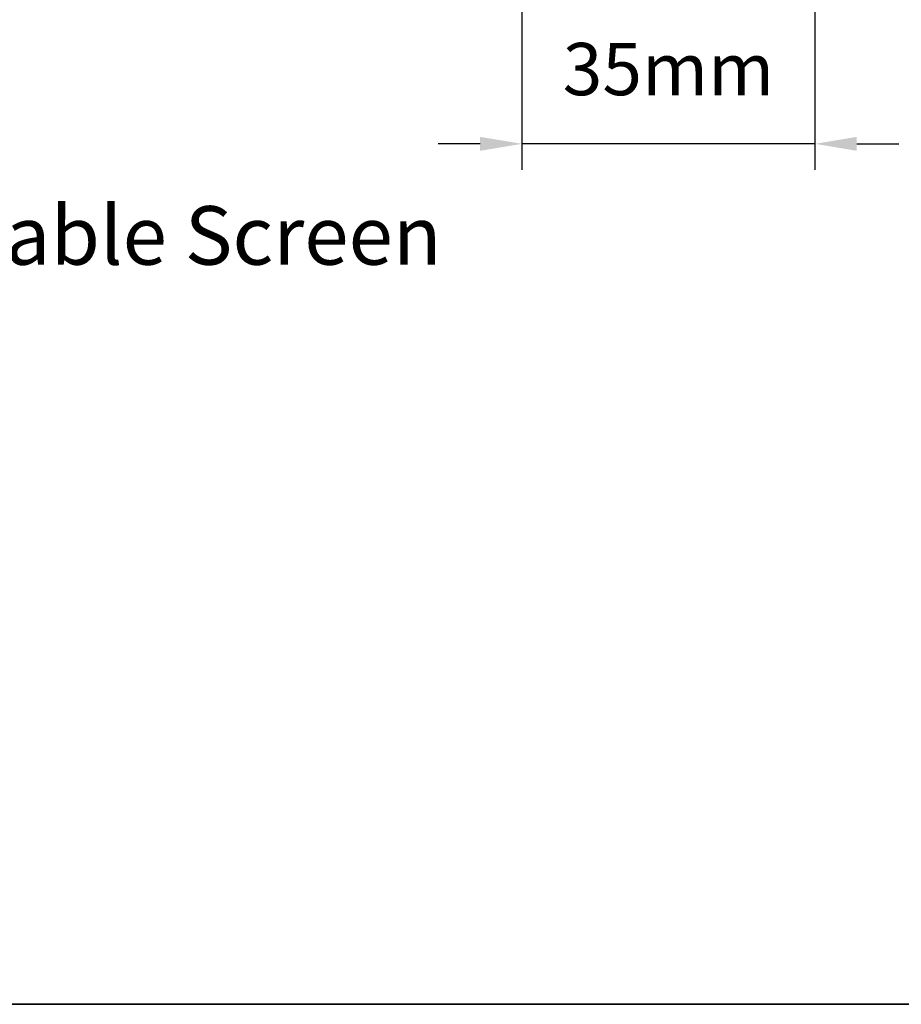
# Model space of a CAD drawing. Extents: x -1661 to 4112, y 2559 to 5102.
# Drawn here: x 3123 to 3228, y 4548 to 4666 of the extents above; entities that cross this region are included whole.
import ezdxf

# ---------------------------------------------------------------- set-up
doc = ezdxf.new("R2010")
doc.units = 0
doc.header["$LTSCALE"] = 250
doc.header["$MEASUREMENT"] = 0
doc.header["$PDMODE"] = 3
doc.header["$PDSIZE"] = -2
doc.layers.get('DEFPOINTS').update_dxf_attribs({"color": 2, "linetype": 'CONTINUOUS'})
for name, color, linetype, lineweight in [('8', 7, 'CONTINUOUS', 35), ('Dimensions', 2, 'CONTINUOUS', 15), ('TEXT', 7, 'CONTINUOUS', 35)]:
    doc.layers.add(name, color=color, linetype=linetype, lineweight=lineweight)
doc.styles.add('MODERN', font='tahoma.ttf')
doc.styles.add('Note Text (ISO)', font='tahoma.ttf')
doc.styles.add('ROMANS', font='romans')
doc.dimstyles.new('LWDEC$0', dxfattribs={"dimscale": 5, "dimtxt": 2.5, "dimasz": 2, "dimexe": 1.25, "dimexo": 3.000000000000004, "dimgap": 2, "dimtad": 1, "dimtoh": 1, "dimzin": 1, "dimdsep": 46, "dimtxsty": 'MODERN', "dimcen": 0, "dimdle": 1.5, "dimadec": 0, "dimazin": 0, "dimtfac": 1, "dimtix": 1, "dimtmove": 0, "dimatfit": 3, "dimfxl": 1, "dimtzin": 0, "dimarcsym": 0})

# ---------------------------------------------------------------- blocks, each defined once
blk = doc.blocks.new('*D396')
at = {"layer": 'DEFPOINTS', "color": 0, "transparency": 16777216}
for p in [(3182.527096415644, 4741.552817813797), (3217.527026415642, 4690.052920813796), (3182.527096415644, 4651.189520718537)]:
    blk.add_point(p, dxfattribs=at)
at = {"layer": 'Dimensions', "color": 0, "lineweight": -2, "transparency": 16777216}
for p, q in [((3182.527096415644, 4734.052817813797), (3182.527096415644, 4648.064520718537)), ((3217.527026415642, 4682.552920813796), (3217.527026415642, 4648.064520718537)), ((3177.527096415644, 4651.189520718537), (3172.527096415644, 4651.189520718537)), ((3217.527026415642, 4651.189520718537), (3182.527096415644, 4651.189520718537)), ((3222.527026415642, 4651.189520718537), (3227.527026415642, 4651.189520718537))]:
    blk.add_line(p, q, dxfattribs=at)
at = {"layer": 'Dimensions', "color": 0, "transparency": 16777216}
for points in [[(3177.527096415644, 4652.02285405187), (3177.527096415644, 4650.356187385204), (3182.527096415644, 4651.189520718537)], [(3222.527026415642, 4652.02285405187), (3222.527026415642, 4650.356187385204), (3217.527026415642, 4651.189520718537)]]:
    blk.add_solid(points, dxfattribs=at)
at = {"layer": 'Dimensions', "color": 0, "transparency": 16777216, "insert": (3200.027061415643, 4659.314520718537), "char_height": 6.25, "attachment_point": 5, "style": 'ROMANS'}
blk.add_mtext('35mm', dxfattribs=at)

msp = doc.modelspace()

# ---------------------------------------------------------------- linework, layer by layer
at = {"layer": '8', "linetype": 'Continuous'}
msp.add_lwpolyline([(2564.841166196435, 4982.14452929949), (3318.94841078738, 4982.14452929949), (3318.94841078738, 4548.363317872027), (2564.841166196435, 4548.363317872027)], close=True, dxfattribs=at)

# ---------------------------------------------------------------- texts
at = {"layer": 'TEXT', "insert": (3130.628848647968, 4655.415097407305), "char_height": 6.999971880819188, "width": 118.628474185717, "attachment_point": 2, "style": 'Note Text (ISO)'}
msp.add_mtext('\\pxt21.771;\\PRetractable Screen', dxfattribs=at)

# ---------------------------------------------------------------- dimensions: what is measured, and where the dimension line sits
at = {"layer": 'Dimensions'}
dim = msp.add_linear_dim(base=(3182.527096415644, 4651.189520718537), p1=(3217.527026415642, 4690.052920813796), p2=(3182.527096415644, 4741.552817813797), dimstyle='LWDEC$0', override={"dimscale": 2.5, "dimexe": 1.25, "dimexo": 3, "dimgap": 2, "dimdec": 0, "dimzin": 11, "dimpost": 'mm', "dimtxsty": 'ROMANS', "dimadec": 2, "dimtdec": 0, "dimfxl": 1.25, "dimfrac": 2, "dimarcsym": 1}, dxfattribs=at)
dim.commit()
dim.dimension.update_dxf_attribs({"geometry": '*D396', "text_midpoint": (3200.027061415643, 4659.314520718537)})

doc.saveas('drawing.dxf')
